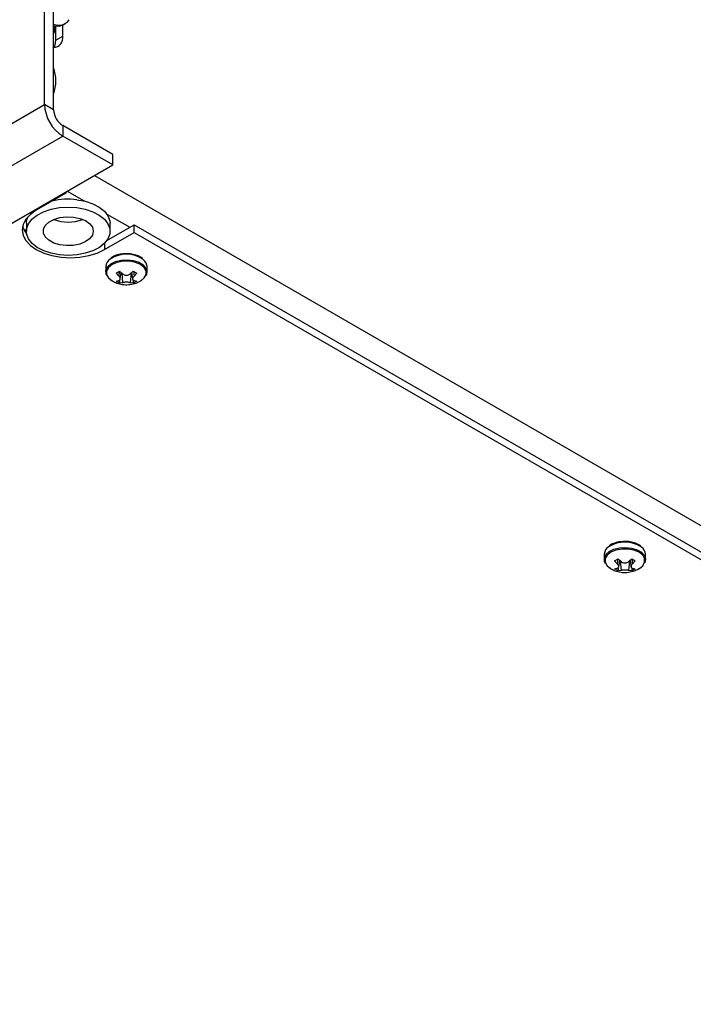
# Model space of a CAD drawing. Units: millimetres. Extents: x -1048 to 1406, y -62 to 3412.
# Drawn here: x 1176 to 1281, y 1320 to 1473 of the extents above; entities that cross this region are included whole.
import ezdxf

# ---------------------------------------------------------------- set-up
doc = ezdxf.new("R2010")
doc.units = ezdxf.units.MM

msp = doc.modelspace()

# ---------------------------------------------------------------- linework, layer by layer
at = {"color": 7, "linetype": 'Continuous', "lineweight": 25}
for p, q in [((1180.18, 1460.24), (1180.18, 1633.35)), ((1181.59, 1459.42), (1181.59, 1632.53)), ((1181.95, 1470.24), (1181.95, 1472.42)), ((1183.01, 1470.86), (1183.01, 1472.6)), ((1183.12, 1472.66), (1183.39, 1472.81)), ((1181.95, 1470.24), (1183.01, 1470.86)), ((720.56, 1194.91), (1180.18, 1460.24)), ((1181.59, 1459.42), (1180.18, 1460.24)), ((1183.01, 1456.97), (1183.01, 1455.34)), ((1190.79, 1452.48), (1183.01, 1456.97)), ((723.39, 1190.01), (1183.01, 1455.34)), ((1190.79, 1450.85), (1183.01, 1455.34)), ((1190.79, 1450.85), (1190.79, 1452.48)), ((731.17, 1185.52), (1190.79, 1450.85)), ((1187.96, 1449.22), (1383.83, 1336.15)), ((1183.51, 1446.48), (1178.91, 1443.83)), ((1183.36, 1446.57), (1183.51, 1446.48)), ((1183.51, 1446.65), (1183.51, 1446.48)), ((1183.72, 1446.77), (1186.34, 1445.26)), ((1189.87, 1443.22), (1193.41, 1441.18)), ((1176.97, 1440.87), (1177.36, 1440.64)), ((1177.36, 1441.79), (1177.36, 1440.56)), ((1189.87, 1439.13), (1194.11, 1441.58)), ((1190.36, 1440.56), (1190.36, 1441.79)), ((1194.11, 1440.36), (1194.11, 1441.58)), ((1194.11, 1441.58), (1368.76, 1340.76)), ((1189.52, 1437.71), (1194.11, 1440.36)), ((1194.11, 1440.36), (1368.76, 1339.54)), ((1189.52, 1438.71), (1189.52, 1437.71)), ((1195.4, 1436.32), (1195.21, 1436.46)), ((1189.71, 1435.1), (1189.71, 1434.29)), ((1196.11, 1434.29), (1196.11, 1435.1)), ((1191.29, 1434.05), (1191.85, 1434.37)), ((1191.73, 1433.59), (1191.29, 1434.05)), ((1191.8, 1434.35), (1191.73, 1433.59)), ((1191.85, 1434.37), (1192.32, 1433.94)), ((1191.95, 1433.15), (1192.1, 1434.14)), ((1192.17, 1434.08), (1192.32, 1432.57)), ((1193.49, 1433.94), (1193.97, 1434.37)), ((1193.64, 1434.08), (1193.49, 1432.57)), ((1193.71, 1434.14), (1193.86, 1433.15)), ((1193.97, 1434.37), (1194.52, 1434.05)), ((1194.01, 1434.35), (1194.09, 1433.59)), ((1194.52, 1434.05), (1194.09, 1433.59)), ((1190.49, 1433.02), (1190.71, 1432.85)), ((1191.29, 1432.83), (1191.73, 1432.92)), ((1191.85, 1432.51), (1191.29, 1432.83)), ((1191.85, 1432.98), (1191.85, 1432.51)), ((1192.32, 1432.57), (1191.85, 1432.51)), ((1193.97, 1432.51), (1193.49, 1432.57)), ((1193.97, 1432.98), (1193.97, 1432.51)), ((1194.52, 1432.83), (1193.97, 1432.51)), ((1194.09, 1432.92), (1194.52, 1432.83)), ((1267.13, 1390.4), (1267.13, 1389.6)), ((1272.83, 1391.62), (1272.64, 1391.76)), ((1273.53, 1389.6), (1273.53, 1390.4)), ((1268.72, 1389.35), (1269.27, 1389.67)), ((1269.15, 1388.9), (1268.72, 1389.35)), ((1269.23, 1389.65), (1269.15, 1388.9)), ((1269.27, 1389.67), (1269.75, 1389.24)), ((1269.38, 1388.45), (1269.53, 1389.44)), ((1269.6, 1389.38), (1269.75, 1387.87)), ((1270.92, 1389.24), (1271.4, 1389.67)), ((1271.07, 1389.38), (1270.92, 1387.87)), ((1271.14, 1389.44), (1271.29, 1388.45)), ((1271.4, 1389.67), (1271.95, 1389.35)), ((1271.44, 1389.65), (1271.52, 1388.9)), ((1271.95, 1389.35), (1271.52, 1388.9)), ((1267.92, 1388.32), (1268.13, 1388.15)), ((1268.72, 1388.13), (1269.15, 1388.22)), ((1269.27, 1387.81), (1268.72, 1388.13)), ((1269.27, 1388.29), (1269.27, 1387.81)), ((1269.75, 1387.87), (1269.27, 1387.81)), ((1271.4, 1387.81), (1270.92, 1387.87)), ((1271.4, 1388.28), (1271.4, 1387.81)), ((1271.95, 1388.13), (1271.4, 1387.81)), ((1271.52, 1388.22), (1271.95, 1388.13))]:
    msp.add_line(p, q, dxfattribs=at)
at = {"color": 7, "linetype": 'Continuous', "lineweight": 25, "flags": 128}
for points in [[(1181.59, 1472.7), (1181.93, 1472.62), (1182.71, 1472.59)], [(1181.59, 1472.48), (1181.66, 1472.46), (1182.44, 1472.43)], [(1181.7, 1472.46), (1181.66, 1472.22), (1181.59, 1471.97)], [(1182.44, 1472.43), (1183.12, 1472.66), (1183.12, 1472.66)], [(1181.67, 1469.09), (1181.85, 1469.5), (1181.95, 1470.24)], [(1185.19, 1445.46), (1186.49, 1445.22), (1187.67, 1444.83), (1188.68, 1444.31), (1189.48, 1443.67), (1190.04, 1442.96), (1190.32, 1442.19), (1190.36, 1441.79)], [(1178.91, 1443.83), (1177.98, 1443.17), (1177.28, 1442.42), (1176.86, 1441.61), (1176.71, 1440.77), (1176.86, 1439.92), (1177.28, 1439.11), (1177.98, 1438.36), (1178.91, 1437.71), (1180.05, 1437.17), (1181.34, 1436.77), (1182.75, 1436.52), (1184.21, 1436.44), (1185.68, 1436.52), (1187.08, 1436.77), (1188.38, 1437.17), (1189.52, 1437.71)], [(1185.19, 1444.24), (1186.49, 1443.99), (1187.67, 1443.6), (1188.68, 1443.08), (1189.48, 1442.45), (1190.04, 1441.73), (1190.32, 1440.97), (1190.33, 1440.18), (1190.05, 1439.41), (1189.5, 1438.7), (1188.7, 1438.06), (1187.7, 1437.53), (1186.52, 1437.14), (1185.23, 1436.89), (1183.88, 1436.81), (1182.53, 1436.89), (1181.23, 1437.13), (1180.05, 1437.52), (1179.04, 1438.04), (1178.24, 1438.68), (1177.68, 1439.39), (1177.4, 1440.16), (1177.39, 1440.94), (1177.67, 1441.71), (1178.22, 1442.43), (1179.02, 1443.07), (1180.03, 1443.59), (1181.2, 1443.99), (1182.49, 1444.23), (1183.84, 1444.32), (1185.19, 1444.24)], [(1177.36, 1441.79), (1177.39, 1442.17), (1177.61, 1442.82)], [(1184.66, 1442.77), (1185.66, 1442.56), (1186.53, 1442.21), (1187.2, 1441.73), (1187.62, 1441.17), (1187.76, 1440.56), (1187.61, 1439.95), (1187.19, 1439.39), (1186.52, 1438.91), (1185.65, 1438.56), (1184.65, 1438.36), (1183.59, 1438.32), (1182.55, 1438.44), (1181.61, 1438.73), (1180.83, 1439.15), (1180.28, 1439.67), (1180, 1440.26), (1180, 1440.87), (1180.29, 1441.46), (1180.84, 1441.99), (1181.62, 1442.4), (1182.56, 1442.69), (1183.6, 1442.81), (1184.66, 1442.77)], [(1189.89, 1433.69), (1189.76, 1433.95), (1189.73, 1434.5), (1189.97, 1435.03), (1190.48, 1435.5), (1191.2, 1435.86), (1192.08, 1436.08), (1193.03, 1436.14), (1193.96, 1436.04), (1194.81, 1435.78), (1195.48, 1435.39), (1195.93, 1434.9), (1196.1, 1434.36), (1196, 1433.82), (1195.93, 1433.69)], [(1195.16, 1432.88), (1195.68, 1433.31), (1195.98, 1433.84), (1195.98, 1434.41), (1195.68, 1434.94), (1195.11, 1435.4), (1194.32, 1435.73), (1193.39, 1435.9), (1192.42, 1435.9), (1191.49, 1435.73), (1190.7, 1435.4), (1190.13, 1434.94), (1189.83, 1434.41), (1189.83, 1433.84), (1190.13, 1433.31), (1190.7, 1432.85), (1190.7, 1432.85)], [(1267.31, 1388.99), (1267.19, 1389.25), (1267.15, 1389.8), (1267.4, 1390.34), (1267.91, 1390.8), (1268.63, 1391.16), (1269.51, 1391.38), (1270.45, 1391.44), (1271.39, 1391.34), (1272.23, 1391.08), (1272.91, 1390.69), (1273.36, 1390.21), (1273.53, 1389.67), (1273.43, 1389.12), (1273.36, 1388.99)], [(1272.59, 1388.18), (1273.11, 1388.61), (1273.41, 1389.14), (1273.41, 1389.71), (1273.11, 1390.24), (1272.54, 1390.7), (1271.75, 1391.03), (1270.82, 1391.2), (1269.85, 1391.2), (1268.92, 1391.03), (1268.13, 1390.7), (1267.56, 1390.24), (1267.26, 1389.71), (1267.26, 1389.14), (1267.56, 1388.61), (1268.13, 1388.15), (1268.13, 1388.15)]]:
    msp.add_lwpolyline(points, dxfattribs=at)
at = {"color": 7, "linetype": 'Continuous', "lineweight": 25}
for centre, radius, start, end in [((1182.47, 1474.41), 1.84, 277.4128, 327.5054), ((1181.53, 1470.59), 1.5, 272.3785, 10.1861), ((1176.04, 1463.92), 5.91, 339.8084, 20.1916), ((1186.32, 1460.52), 6.15, 182.6055, 237.3945), ((1184.66, 1459.56), 3.07, 182.6055, 237.3945), ((1183.86, 1434.57), 10.97, 83.0335, 103.1469), ((1183.86, 1448.2), 6.22, 248.7539, 291.2461), ((1179.84, 1442.18), 3.16, 194.7557, 219.0985), ((1191.22, 1434.96), 1.52, 123.1708, 175.0408), ((1192.9, 1432.35), 4.63, 56.1949, 122.896), ((1194.66, 1435), 1.45, 3.8026, 55.7218), ((1270.33, 1387.65), 4.63, 56.1949, 122.896), ((1268.65, 1390.27), 1.52, 123.1708, 175.0408), ((1272.09, 1390.3), 1.45, 3.8026, 55.7218)]:
    msp.add_arc(centre, radius, start, end, dxfattribs=at)
for points, knots in [([(1181.59, 1471.24), (1181.67, 1471.43), (1181.83, 1471.8), (1181.86, 1472.25), (1181.88, 1472.47)], [0, 0, 0, 0, 0.521578, 1, 1, 1, 1]), ([(1192.64, 1437.04), (1192.48, 1437.04), (1192.02, 1437.03), (1191.32, 1436.83), (1190.74, 1436.6), (1190.52, 1436.41), (1190.47, 1436.36)], [0, 0, 0, 0, 0.186975, 0.543647, 0.902856, 1, 1, 1, 1]), ([(1195, 1436.59), (1194.92, 1436.64), (1194.6, 1436.8), (1193.95, 1436.98), (1193.22, 1437.09), (1192.78, 1437.06), (1192.64, 1437.04)], [0, 0, 0, 0, 0.1339062, 0.4842907, 0.8342002, 1, 1, 1, 1]), ([(1195.21, 1436.46), (1195.18, 1436.49), (1195.12, 1436.54), (1195.04, 1436.57), (1195, 1436.59)], [0, 0, 0, 0, 0.5608994, 1, 1, 1, 1]), ([(1191.73, 1432.92), (1191.78, 1432.94), (1191.9, 1432.99), (1191.97, 1433.13), (1191.95, 1433.3), (1191.86, 1433.46), (1191.76, 1433.55), (1191.73, 1433.59)], [0, 0, 0, 0, 0.218137, 0.436744, 0.647475, 0.856311, 1, 1, 1, 1]), ([(1192.32, 1433.94), (1192.39, 1433.89), (1192.54, 1433.79), (1192.82, 1433.73), (1193.1, 1433.74), (1193.33, 1433.82), (1193.45, 1433.9), (1193.49, 1433.94)], [0, 0, 0, 0, 0.2181371, 0.4367439, 0.6474755, 0.8563109, 1, 1, 1, 1]), ([(1194.09, 1433.59), (1194.03, 1433.53), (1193.92, 1433.41), (1193.84, 1433.23), (1193.86, 1433.08), (1193.95, 1432.97), (1194.05, 1432.93), (1194.09, 1432.92)], [0, 0, 0, 0, 0.218137, 0.436744, 0.647475, 0.856311, 1, 1, 1, 1]), ([(1190.73, 1432.84), (1190.96, 1432.72), (1191.44, 1432.47), (1192.29, 1432.27), (1193.23, 1432.23), (1194.17, 1432.42), (1194.83, 1432.65), (1195.11, 1432.86), (1195.15, 1432.89)], [0, 0, 0, 0, 0.165828, 0.352662, 0.558009, 0.769155, 0.971706, 1, 1, 1, 1]), ([(1193.49, 1432.57), (1193.42, 1432.59), (1193.27, 1432.62), (1192.99, 1432.64), (1192.71, 1432.64), (1192.48, 1432.61), (1192.37, 1432.58), (1192.32, 1432.57)], [0, 0, 0, 0, 0.218137, 0.436744, 0.647475, 0.856311, 1, 1, 1, 1]), ([(1195.12, 1432.87), (1195.14, 1432.88), (1195.21, 1432.91), (1195.25, 1432.95), (1195.28, 1432.98)], [0, 0, 0, 0, 0.395926, 1, 1, 1, 1]), ([(1270.07, 1392.35), (1269.91, 1392.34), (1269.45, 1392.33), (1268.75, 1392.14), (1268.17, 1391.91), (1267.95, 1391.71), (1267.9, 1391.67)], [0, 0, 0, 0, 0.186975, 0.543647, 0.902856, 1, 1, 1, 1]), ([(1272.43, 1391.89), (1272.35, 1391.94), (1272.03, 1392.1), (1271.38, 1392.29), (1270.65, 1392.39), (1270.21, 1392.36), (1270.07, 1392.35)], [0, 0, 0, 0, 0.1339062, 0.4842907, 0.8342002, 1, 1, 1, 1]), ([(1272.64, 1391.76), (1272.61, 1391.79), (1272.55, 1391.84), (1272.47, 1391.88), (1272.43, 1391.89)], [0, 0, 0, 0, 0.560899, 1, 1, 1, 1]), ([(1269.15, 1388.22), (1269.21, 1388.24), (1269.32, 1388.29), (1269.4, 1388.44), (1269.38, 1388.6), (1269.29, 1388.76), (1269.19, 1388.86), (1269.15, 1388.9)], [0, 0, 0, 0, 0.218137, 0.436744, 0.647475, 0.856311, 1, 1, 1, 1]), ([(1269.75, 1389.24), (1269.82, 1389.19), (1269.97, 1389.09), (1270.25, 1389.03), (1270.53, 1389.04), (1270.76, 1389.12), (1270.87, 1389.2), (1270.92, 1389.24)], [0, 0, 0, 0, 0.218137, 0.436744, 0.647475, 0.856311, 1, 1, 1, 1]), ([(1271.52, 1388.9), (1271.46, 1388.84), (1271.34, 1388.72), (1271.27, 1388.53), (1271.29, 1388.38), (1271.38, 1388.27), (1271.48, 1388.23), (1271.52, 1388.22)], [0, 0, 0, 0, 0.218137, 0.436744, 0.647475, 0.856311, 1, 1, 1, 1]), ([(1268.16, 1388.14), (1268.39, 1388.02), (1268.87, 1387.77), (1269.72, 1387.57), (1270.66, 1387.53), (1271.6, 1387.72), (1272.26, 1387.95), (1272.54, 1388.17), (1272.58, 1388.19)], [0, 0, 0, 0, 0.165828, 0.352662, 0.558009, 0.769155, 0.971706, 1, 1, 1, 1]), ([(1270.92, 1387.87), (1270.85, 1387.89), (1270.7, 1387.92), (1270.42, 1387.94), (1270.14, 1387.94), (1269.91, 1387.91), (1269.8, 1387.89), (1269.75, 1387.87)], [0, 0, 0, 0, 0.218137, 0.436744, 0.647475, 0.856311, 1, 1, 1, 1]), ([(1272.55, 1388.17), (1272.57, 1388.18), (1272.64, 1388.21), (1272.68, 1388.25), (1272.71, 1388.28)], [0, 0, 0, 0, 0.395926, 1, 1, 1, 1])]:
    msp.add_open_spline(points, degree=3, knots=knots, dxfattribs=at)

doc.saveas('drawing.dxf')
